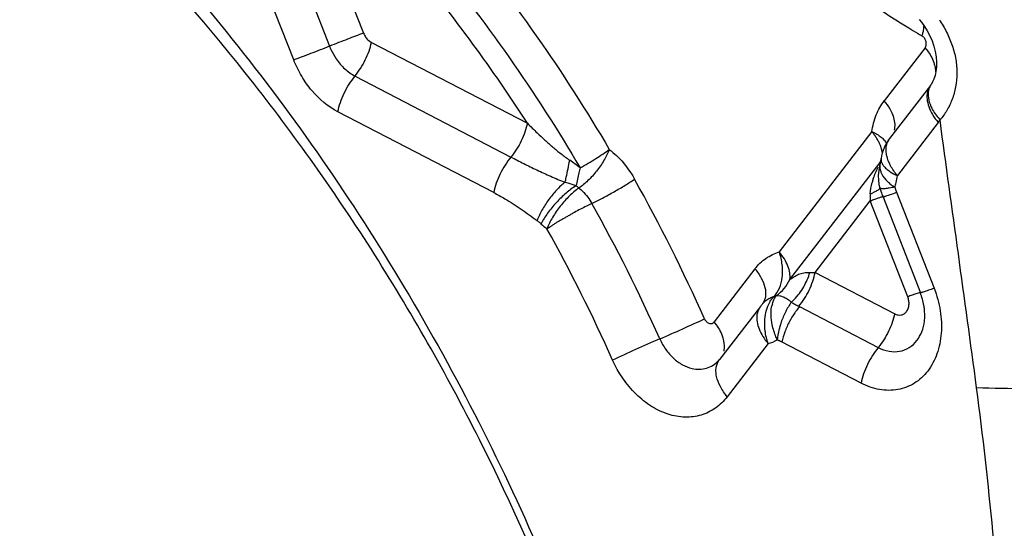
# Model space of a CAD drawing. Units: millimetres. Extents: x 0 to 420, y 0 to 297.
# Drawn here: x 370 to 379, y 179 to 183 of the extents above; entities that cross this region are included whole.
import ezdxf

# ---------------------------------------------------------------- set-up
doc = ezdxf.new("R2010")
doc.units = ezdxf.units.MM
doc.header["$LTSCALE"] = 23.1
doc.layers.add('607082220-000_CL', color=7, linetype='CONTINUOUS')

msp = doc.modelspace()

# ---------------------------------------------------------------- linework, layer by layer
at = {"layer": '607082220-000_CL', "color": 9, "linetype": 'CONTINUOUS'}
for p, q in [((372.1463, 185.1454), (372.8773, 183.2738)), ((371.8285, 185.0233), (372.5595, 183.1517)), ((372.225, 183.0231), (371.494, 184.8947)), ((372.9509, 183.1876), (374.4065, 182.4333)), ((378.1213, 183.1377), (377.7403, 182.6429)), ((372.798, 182.8722), (374.2536, 182.1179)), ((374.0927, 181.786), (372.637, 182.5403)), ((377.624, 182.3545), (376.7595, 181.232)), ((378.2441, 182.4397), (377.8625, 181.9442)), ((377.711, 182.1044), (377.711, 182.1043)), ((376.858, 180.9745), (377.7003, 182.0681)), ((377.0944, 181.0405), (377.6093, 181.7091)), ((377.959, 180.8136), (377.6093, 181.7091)), ((377.6521, 181.793), (377.6321, 181.7836)), ((377.8555, 181.7891), (378.2053, 180.8936)), ((376.5319, 181.074), (376.1509, 180.5792)), ((377.0944, 181.0405), (377.8373, 180.6556)), ((376.9415, 180.7252), (377.6844, 180.3402)), ((376.6553, 180.3767), (376.2737, 179.8812)), ((377.5234, 180.0083), (376.7805, 180.3932))]:
    msp.add_line(p, q, dxfattribs=at)
at = {"layer": '607082220-000_CL', "color": 7, "linetype": 'CONTINUOUS'}
for p, q in [((378.228, 183.0037), (378.227, 182.9582)), ((378.1715, 182.7864), (377.7899, 182.2908)), ((378.1766, 182.7933), (378.1763, 182.7929)), ((378.1803, 182.799), (378.1766, 182.7933)), ((377.6882, 181.9911), (377.6842, 181.945)), ((377.696, 182.0359), (377.6882, 181.9911)), ((377.7034, 182.0663), (377.696, 182.0359)), ((377.6842, 181.945), (377.6847, 181.9018)), ((377.6847, 181.9018), (377.6897, 181.8629)), ((377.6897, 181.8629), (377.698, 181.8299)), ((377.6979, 181.8301), (377.6978, 181.8303)), ((377.6978, 181.8303), (377.7003, 181.8221)), ((377.7251, 181.7518), (378.077, 180.8507)), ((376.5827, 180.7234), (376.2011, 180.2279))]:
    msp.add_line(p, q, dxfattribs=at)
for points in [[(378.0674, 183.3995), (378.0871, 183.3752), (378.1149, 183.337), (378.1412, 183.295)], [(378.1412, 183.295), (378.1653, 183.2497), (378.1863, 183.2017)], [(378.1863, 183.2017), (378.2036, 183.152), (378.2164, 183.1019), (378.2245, 183.0521), (378.228, 183.0037)], [(378.227, 182.9582), (378.2221, 182.9162), (378.2138, 182.8781), (378.2033, 182.8457), (378.1918, 182.8194), (378.1803, 182.799)], [(377.7011, 181.8196), (377.702, 181.8168), (377.7033, 181.8129), (377.7112, 181.7896)], [(377.7112, 181.7896), (377.7126, 181.7854), (377.7184, 181.7694)], [(377.7204, 181.7641), (377.7216, 181.761), (377.7251, 181.7518)]]:
    msp.add_lwpolyline(points, dxfattribs=at)
at = {"layer": '607082220-000_CL', "color": 9, "linetype": 'CONTINUOUS'}
for centre, radius, start, end in [((384.2767, 193.5422), 12.0096, 232.73501, 237.63038), ((384.01, 193.1276), 11.5166, 237.64687, 238.36093), ((373.0482, 183.3404), 0.1834, 201.306, 214.1095), ((383.9581, 193.0437), 11.418, 238.36163, 238.58622), ((383.9186, 192.9789), 11.342, 238.58592, 239.08068), ((377.5957, 183.3771), 0.5145, 345.346, 348.92107), ((377.8045, 182.7782), 0.5549, 322.40678, 325.39889), ((377.2133, 182.0039), 0.54, 36.60905, 40.49174), ((377.2453, 182.0274), 0.5003, 32.55619, 36.63466), ((377.2889, 182.0547), 0.4489, 28.20786, 32.60577), ((377.3345, 182.0788), 0.3973, 23.47385, 28.25296), ((377.461, 182.1205), 0.2637, 7.68367, 12.66596), ((373.6164, 180.3705), 2.0872, 52.05779, 55.38456), ((377.8424, 182.0318), 0.144, 185.69403, 191.37273), ((377.8293, 182.0312), 0.131, 164.60016, 169.49399), ((361.1918, 173.9738), 16.282, 24.04491, 29.17593), ((378.2078, 181.7204), 0.6029, 161.15752, 164.74226), ((377.1391, 182.0492), 0.731, 346.52936, 351.737), ((375.1258, 182.1388), 0.3915, 227.41568, 232.59267), ((378.0636, 182.2041), 0.4307, 234.63712, 238.49109), ((377.1877, 182.0381), 0.6812, 342.81622, 346.48458), ((378.8019, 181.7414), 1.1931, 178.45222, 181.55531), ((377.2529, 182.6273), 0.925, 292.65789, 294.20302), ((361.2169, 173.9842), 15.7968, 24.04486, 29.17594), ((375.0754, 182.0841), 0.8006, 227.39703, 232.64059), ((361.2138, 173.9802), 15.3191, 24.05078, 29.17391), ((376.6521, 181.0126), 0.2053, 286.07787, 293.55806), ((376.4851, 181.1875), 0.5743, 312.38514, 316.0345), ((376.489, 180.8308), 0.1412, 323.1314, 326.8766), ((376.9632, 180.6708), 0.2794, 163.89324, 167.99969), ((376.7305, 180.6219), 0.1808, 166.17736, 172.62527), ((377.4897, 180.3323), 0.7534, 161.03977, 164.3443), ((376.5391, 180.7818), 0.4214, 286.02973, 298.6037), ((343.0938, 175.2703), 35.8175, 3.20416, 7.5316)]:
    msp.add_arc(centre, radius, start, end, dxfattribs=at)
at = {"layer": '607082220-000_CL', "color": 7, "linetype": 'CONTINUOUS'}
for centre, radius, start, end in [((378.0501, 182.8798), 0.1533, 322.41336, 325.43651), ((378.1071, 182.0467), 0.4003, 142.38612, 171.73456), ((377.4174, 182.1445), 0.2962, 344.63115, 348.89652), ((377.3783, 182.1526), 0.3362, 348.82981, 351.75488), ((376.8999, 180.4792), 0.4003, 137.74486, 142.29791), ((376.787, 180.5821), 0.2476, 136.07164, 137.81413), ((377.4968, 180.2575), 0.7195, 139.7803, 143.00557)]:
    msp.add_arc(centre, radius, start, end, dxfattribs=at)
at = {"layer": '607082220-000_CL', "color": 9, "linetype": 'CONTINUOUS'}
for points, knots in [([(366.5696, 187.28), (366.3552, 186.9687), (365.9602, 186.3075), (365.4835, 185.2357), (365.1186, 184.0816), (364.7824, 182.4307), (364.6947, 180.6933), (364.8399, 178.9307), (365.1465, 177.1291), (365.6846, 175.3568), (366.434, 173.6644), (367.0972, 172.4472), (367.8524, 171.2994), (368.9577, 169.8955), (369.9141, 168.961), (370.5975, 168.4135)], [0, 0, 0, 0, 0.054083, 0.109894, 0.167515, 0.226942, 0.350654, 0.414699, 0.479816, 0.611908, 0.678321, 0.74448, 0.810043, 0.874687, 1, 1, 1, 1]), ([(366.6628, 187.2301), (366.4622, 186.9096), (366.0949, 186.2325), (365.6574, 185.1443), (365.3296, 183.9804), (365.0399, 182.3254), (364.9908, 180.5943), (365.167, 178.8442), (365.4993, 177.0618), (366.0543, 175.3124), (366.813, 173.6437), (367.6957, 172.0545), (369.0077, 170.247), (370.2815, 169.008), (370.9578, 168.4661)], [0, 0, 0, 0, 0.054483, 0.110688, 0.168666, 0.228389, 0.352462, 0.416553, 0.481634, 0.613451, 0.679647, 0.745558, 0.87513, 1, 1, 1, 1]), ([(372.0049, 185.9803), (372.6264, 185.4576), (373.7934, 184.2736), (374.7456, 182.913), (375.172, 182.1885)], [0, 0, 0, 0, 0.491356, 1, 1, 1, 1]), ([(371.8105, 185.7151), (372.4167, 185.2052), (373.555, 184.0504), (374.4838, 182.7231), (374.8998, 182.0165)], [0, 0, 0, 0, 0.491356, 1, 1, 1, 1]), ([(374.4065, 182.4333), (374.0831, 182.9352), (373.3849, 183.8894), (372.5732, 184.7498), (372.1463, 185.1454)], [0, 0, 0, 0, 0.5064, 1, 1, 1, 1]), ([(378.2543, 183.399), (378.2793, 183.3616), (378.3247, 183.2837), (378.3772, 183.1595), (378.4115, 183.0303), (378.422, 182.8999), (378.4101, 182.7739), (378.378, 182.6568), (378.3277, 182.5525), (378.2843, 182.4911), (378.2612, 182.463)], [0, 0, 0, 0, 0.133961, 0.268288, 0.401135, 0.530864, 0.656442, 0.776788, 0.89133, 1, 1, 1, 1]), ([(372.8773, 183.2738), (372.8273, 183.2554), (372.7215, 183.2151), (372.616, 183.174), (372.5602, 183.1519)], [0, 0, 0, 0, 0.470223, 1, 1, 1, 1]), ([(378.1081, 183.3396), (378.1079, 183.3347), (378.1066, 183.3141), (378.1036, 183.2936), (378.1006, 183.2782)], [0, 0, 0, 0, 0.237943, 1, 1, 1, 1]), ([(372.7972, 182.8741), (372.8158, 182.8967), (372.8505, 182.9449), (372.8944, 183.0226), (372.9293, 183.1038), (372.9454, 183.1598), (372.9509, 183.1876)], [0, 0, 0, 0, 0.248773, 0.505369, 0.759111, 1, 1, 1, 1]), ([(372.8963, 183.2375), (372.9, 183.2322), (372.915, 183.2125), (372.9346, 183.196), (372.9509, 183.1876)], [0, 0, 0, 0, 0.262058, 1, 1, 1, 1]), ([(378.1285, 183.2005), (378.1253, 183.2108), (378.1155, 183.2296), (378.0995, 183.2438), (378.0907, 183.2486)], [0, 0, 0, 0, 0.517073, 1, 1, 1, 1]), ([(378.1213, 183.1377), (378.1275, 183.1457), (378.1349, 183.1674), (378.132, 183.1896), (378.1285, 183.2005)], [0, 0, 0, 0, 0.468232, 1, 1, 1, 1]), ([(372.5595, 183.1517), (372.5006, 183.1283), (372.3893, 183.0849), (372.2776, 183.0425), (372.225, 183.0232)], [0, 0, 0, 0, 0.530432, 1, 1, 1, 1]), ([(372.5595, 183.1517), (372.5635, 183.1413), (372.5808, 183.1005), (372.6025, 183.0617), (372.6211, 183.0343)], [0, 0, 0, 0, 0.251278, 1, 1, 1, 1]), ([(378.1213, 183.1377), (378.1315, 183.1258), (378.1672, 183.0796), (378.1944, 183.0264), (378.2064, 182.9855)], [0, 0, 0, 0, 0.269254, 1, 1, 1, 1]), ([(372.637, 182.5403), (372.5451, 182.5879), (372.4196, 182.6937), (372.2948, 182.8696), (372.2455, 182.9707), (372.225, 183.0231)], [0, 0, 0, 0, 0.480918, 0.738287, 1, 1, 1, 1]), ([(372.6211, 183.0343), (372.6445, 182.9999), (372.6971, 182.9379), (372.7633, 182.8902), (372.798, 182.8722)], [0, 0, 0, 0, 0.515889, 1, 1, 1, 1]), ([(378.2064, 182.9855), (378.2082, 182.9794), (378.2143, 182.956), (378.2177, 182.9319), (378.2181, 182.914)], [0, 0, 0, 0, 0.261465, 1, 1, 1, 1]), ([(372.637, 182.5403), (372.6428, 182.5696), (372.6592, 182.629), (372.6951, 182.7154), (372.7412, 182.7978), (372.7782, 182.8487), (372.798, 182.8722)], [0, 0, 0, 0, 0.240808, 0.495116, 0.751938, 1, 1, 1, 1]), ([(378.1437, 182.7276), (378.1327, 182.6826), (378.1442, 182.6039), (378.19, 182.5102), (378.2245, 182.4627), (378.2441, 182.4397)], [0, 0, 0, 0, 0.443203, 0.709846, 1, 1, 1, 1]), ([(378.1715, 182.7863), (378.1683, 182.7821), (378.1559, 182.7641), (378.1476, 182.7435), (378.1437, 182.7276)], [0, 0, 0, 0, 0.245935, 1, 1, 1, 1]), ([(378.154, 182.7418), (378.1486, 182.7185), (378.1481, 182.6656), (378.164, 182.6159), (378.1752, 182.5907)], [0, 0, 0, 0, 0.464354, 1, 1, 1, 1]), ([(378.1763, 182.7929), (378.1737, 182.7891), (378.1638, 182.7732), (378.1571, 182.7554), (378.154, 182.7418)], [0, 0, 0, 0, 0.246936, 1, 1, 1, 1]), ([(377.624, 182.3545), (377.6318, 182.4081), (377.6581, 182.5103), (377.7095, 182.603), (377.7403, 182.6429)], [0, 0, 0, 0, 0.51795, 1, 1, 1, 1]), ([(377.8297, 182.4854), (377.8216, 182.5131), (377.7966, 182.5691), (377.761, 182.6187), (377.7403, 182.6429)], [0, 0, 0, 0, 0.475151, 1, 1, 1, 1]), ([(378.1752, 182.5907), (378.1801, 182.5797), (378.2033, 182.5337), (378.2346, 182.4921), (378.2612, 182.4631)], [0, 0, 0, 0, 0.23497, 1, 1, 1, 1]), ([(377.8356, 182.3694), (377.84, 182.3874), (377.8429, 182.4269), (377.8355, 182.4656), (377.8297, 182.4854)], [0, 0, 0, 0, 0.472815, 1, 1, 1, 1]), ([(378.6023, 179.965), (378.5468, 180.3822), (378.4322, 181.2147), (378.3162, 182.0471), (378.2612, 182.4631)], [0, 0, 0, 0, 0.50072, 1, 1, 1, 1]), ([(374.4065, 182.4333), (374.401, 182.4054), (374.3854, 182.3489), (374.3401, 182.2401), (374.2918, 182.1635), (374.2536, 182.118)], [0, 0, 0, 0, 0.241143, 0.495568, 1, 1, 1, 1]), ([(374.4065, 182.4333), (374.4367, 182.4025), (374.4907, 182.3494), (374.57, 182.2753), (374.6437, 182.2097), (374.721, 182.147), (374.7747, 182.1075), (374.8021, 182.0882)], [0, 0, 0, 0, 0.245961, 0.432024, 0.619624, 0.808924, 1, 1, 1, 1]), ([(377.624, 182.3545), (377.6404, 182.3471), (377.6707, 182.3317), (377.7104, 182.3051), (377.7408, 182.2771), (377.7554, 182.2561), (377.7604, 182.2456)], [0, 0, 0, 0, 0.304135, 0.573409, 0.804813, 1, 1, 1, 1]), ([(377.7578, 182.1632), (377.7556, 182.1865), (377.7575, 182.2323), (377.7771, 182.2742), (377.7901, 182.2911)], [0, 0, 0, 0, 0.523757, 1, 1, 1, 1]), ([(375.172, 182.1885), (375.1582, 182.1536), (375.1227, 182.0835), (375.0552, 181.9857), (374.9769, 181.8981), (374.918, 181.8483), (374.888, 181.8278)], [0, 0, 0, 0, 0.242501, 0.505079, 0.765019, 1, 1, 1, 1]), ([(374.8998, 182.0165), (374.9495, 182.0442), (375.0419, 182.0991), (375.1314, 182.1586), (375.172, 182.1885)], [0, 0, 0, 0, 0.530507, 1, 1, 1, 1]), ([(375.172, 182.1885), (375.1955, 182.1706), (375.2881, 182.0911), (375.3631, 181.9918), (375.4081, 181.9112)], [0, 0, 0, 0, 0.242046, 1, 1, 1, 1]), ([(377.7183, 182.1784), (377.7172, 182.1832), (377.7122, 182.2032), (377.7051, 182.2227), (377.6989, 182.2371)], [0, 0, 0, 0, 0.241149, 1, 1, 1, 1]), ([(374.2536, 182.1179), (374.2134, 182.07), (374.1626, 181.9894), (374.1149, 181.8748), (374.0985, 181.8153), (374.0927, 181.786)], [0, 0, 0, 0, 0.504418, 0.758876, 1, 1, 1, 1]), ([(374.2536, 182.118), (374.2932, 182.0976), (374.3735, 182.0561), (374.4757, 182.0062), (374.5601, 181.9672), (374.6471, 181.9278), (374.7137, 181.8998), (374.7592, 181.8834)], [0, 0, 0, 0, 0.239492, 0.485976, 0.611917, 0.739572, 1, 1, 1, 1]), ([(374.7592, 181.8834), (374.763, 181.8986), (374.7789, 181.9664), (374.7925, 182.0349), (374.8021, 182.0882)], [0, 0, 0, 0, 0.223913, 1, 1, 1, 1]), ([(377.711, 182.1042), (377.7097, 182.0953), (377.7109, 182.0758), (377.7234, 182.0473), (377.7455, 182.0194), (377.7647, 182.0027), (377.7756, 181.9944)], [0, 0, 0, 0, 0.202974, 0.428888, 0.692303, 1, 1, 1, 1]), ([(377.7631, 182.1304), (377.7625, 182.1331), (377.7602, 182.144), (377.7586, 182.155), (377.7578, 182.1632)], [0, 0, 0, 0, 0.255493, 1, 1, 1, 1]), ([(377.8625, 181.9442), (377.8382, 181.9727), (377.7971, 182.0311), (377.7703, 182.0978), (377.7631, 182.1304)], [0, 0, 0, 0, 0.529077, 1, 1, 1, 1]), ([(374.8998, 182.0165), (374.896, 182.0014), (374.8824, 181.9463), (374.8695, 181.8909), (374.8609, 181.8505)], [0, 0, 0, 0, 0.2724, 1, 1, 1, 1]), ([(377.7005, 182.0551), (377.7, 182.052), (377.6981, 182.0396), (377.6981, 182.0269), (377.699, 182.0175)], [0, 0, 0, 0, 0.248012, 1, 1, 1, 1]), ([(377.7011, 182.0034), (377.7015, 182.0018), (377.7029, 181.9951), (377.7048, 181.9886), (377.7064, 181.9837)], [0, 0, 0, 0, 0.245646, 1, 1, 1, 1]), ([(377.7064, 181.9837), (377.7093, 181.9753), (377.7246, 181.9393), (377.75, 181.9083), (377.7718, 181.8876)], [0, 0, 0, 0, 0.228316, 1, 1, 1, 1]), ([(377.7756, 181.9944), (377.7817, 181.9898), (377.8091, 181.9705), (377.839, 181.9548), (377.8625, 181.9442)], [0, 0, 0, 0, 0.229331, 1, 1, 1, 1]), ([(375.0095, 181.685), (375.0433, 181.7011), (375.1131, 181.7365), (375.2167, 181.7931), (375.3162, 181.8516), (375.3793, 181.8917), (375.4081, 181.9112)], [0, 0, 0, 0, 0.244975, 0.51156, 0.772203, 1, 1, 1, 1]), ([(374.7592, 181.8834), (374.731, 181.8607), (374.6763, 181.8089), (374.6039, 181.7209), (374.5426, 181.6254), (374.5106, 181.5579), (374.498, 181.5244)], [0, 0, 0, 0, 0.24243, 0.502106, 0.760692, 1, 1, 1, 1]), ([(374.8609, 181.8505), (374.8284, 181.8297), (374.7637, 181.78), (374.6749, 181.6934), (374.5959, 181.5976), (374.5516, 181.529), (374.5334, 181.4947)], [0, 0, 0, 0, 0.23777, 0.499569, 0.761592, 1, 1, 1, 1]), ([(374.888, 181.8278), (374.8564, 181.8061), (374.7946, 181.7537), (374.7121, 181.6614), (374.6414, 181.5584), (374.6036, 181.4848), (374.5891, 181.4481)], [0, 0, 0, 0, 0.234979, 0.494957, 0.757589, 1, 1, 1, 1]), ([(374.7592, 181.8834), (374.7678, 181.8813), (374.8022, 181.872), (374.836, 181.8603), (374.8609, 181.8505)], [0, 0, 0, 0, 0.248263, 1, 1, 1, 1]), ([(374.888, 181.8278), (374.9001, 181.8186), (374.9477, 181.7776), (374.9862, 181.7264), (375.0093, 181.6849)], [0, 0, 0, 0, 0.241907, 1, 1, 1, 1]), ([(377.6999, 181.8234), (377.6979, 181.821), (377.6924, 181.8162), (377.6767, 181.8055), (377.6626, 181.7981), (377.6521, 181.793)], [0, 0, 0, 0, 0.163977, 0.385201, 1, 1, 1, 1]), ([(377.7718, 181.8876), (377.7751, 181.8845), (377.7886, 181.8722), (377.803, 181.8609), (377.8143, 181.8528)], [0, 0, 0, 0, 0.242401, 1, 1, 1, 1]), ([(377.8385, 181.8369), (377.8399, 181.8325), (377.8452, 181.8165), (377.8511, 181.8006), (377.8556, 181.7891)], [0, 0, 0, 0, 0.270938, 1, 1, 1, 1]), ([(374.0927, 181.786), (374.1277, 181.7677), (374.215, 181.7193), (374.3501, 181.6317), (374.449, 181.561), (374.498, 181.5244)], [0, 0, 0, 0, 0.245266, 0.619825, 1, 1, 1, 1]), ([(377.6093, 181.7091), (377.6235, 181.7143), (377.6491, 181.7236), (377.6832, 181.7357), (377.708, 181.744), (377.7214, 181.7482), (377.7265, 181.7494)], [0, 0, 0, 0, 0.366198, 0.660467, 0.873618, 1, 1, 1, 1]), ([(377.7273, 181.7462), (377.7274, 181.7459), (377.7291, 181.7461), (377.7314, 181.7464), (377.7358, 181.7475), (377.7415, 181.7492), (377.7489, 181.7515), (377.7617, 181.7557), (377.7721, 181.7592), (377.7795, 181.7618)], [0, 0, 0, 0, 0.019465, 0.068291, 0.147973, 0.258628, 0.399811, 0.570879, 1, 1, 1, 1]), ([(377.7795, 181.7618), (377.7849, 181.7636), (377.8103, 181.7726), (377.8356, 181.7818), (377.8555, 181.7891)], [0, 0, 0, 0, 0.213123, 1, 1, 1, 1]), ([(375.0093, 181.6849), (374.9921, 181.6762), (374.9565, 181.6584), (374.9016, 181.631), (374.8546, 181.6062), (374.8168, 181.585), (374.7886, 181.5684), (374.7606, 181.5519), (374.7328, 181.536), (374.7052, 181.5211), (374.6786, 181.506), (374.6579, 181.4922), (374.642, 181.481), (374.6306, 181.4729), (374.6211, 181.4664), (374.6136, 181.4614), (374.6081, 181.4578), (374.6026, 181.4544), (374.5969, 181.4514), (374.5914, 181.4494), (374.587, 181.4467), (374.5853, 181.4476)], [0, 0, 0, 0, 0.118432, 0.245737, 0.378433, 0.445709, 0.513019, 0.579913, 0.645924, 0.710586, 0.77353, 0.83445, 0.864023, 0.892914, 0.921038, 0.934796, 0.948344, 0.961651, 0.974733, 0.987567, 1, 1, 1, 1]), ([(374.5334, 181.4947), (374.5302, 181.4977), (374.5187, 181.508), (374.5069, 181.5179), (374.498, 181.5244)], [0, 0, 0, 0, 0.288039, 1, 1, 1, 1]), ([(374.5853, 181.4476), (374.5852, 181.4477), (374.5851, 181.4478), (374.586, 181.4482), (374.5871, 181.4481), (374.5884, 181.4482), (374.5891, 181.4481)], [0, 0, 0, 0, 0.047942, 0.10273, 0.521251, 1, 1, 1, 1]), ([(376.5319, 181.074), (376.5608, 181.1115), (376.629, 181.1781), (376.7152, 181.2192), (376.7595, 181.232)], [0, 0, 0, 0, 0.50694, 1, 1, 1, 1]), ([(376.7089, 180.8154), (376.7308, 180.8373), (376.7669, 180.8951), (376.7873, 180.9792), (376.7914, 181.0537), (376.7866, 181.1336), (376.7728, 181.1934), (376.7595, 181.232)], [0, 0, 0, 0, 0.211471, 0.453292, 0.584574, 0.720733, 1, 1, 1, 1]), ([(376.858, 180.9745), (376.8641, 181.0162), (376.8506, 181.0858), (376.8079, 181.1694), (376.777, 181.2115), (376.7595, 181.232)], [0, 0, 0, 0, 0.448263, 0.713512, 1, 1, 1, 1]), ([(376.5319, 181.074), (376.5546, 181.0475), (376.593, 180.993), (376.6287, 180.9063), (376.6353, 180.8348), (376.6241, 180.785), (376.6136, 180.7634), (376.6073, 180.7537)], [0, 0, 0, 0, 0.299112, 0.566081, 0.796392, 0.900489, 1, 1, 1, 1]), ([(376.7342, 180.8245), (376.7606, 180.8435), (376.8089, 180.8888), (376.8441, 180.9448), (376.858, 180.9745)], [0, 0, 0, 0, 0.498188, 1, 1, 1, 1]), ([(376.858, 180.9745), (376.8701, 180.9844), (376.8896, 180.9979), (376.9173, 181.0134), (376.9393, 181.0238), (376.963, 181.0324), (376.9982, 181.0407), (377.0261, 181.0418), (377.0452, 181.0412)], [0, 0, 0, 0, 0.23108, 0.34823, 0.468031, 0.591126, 0.718925, 1, 1, 1, 1]), ([(376.8985, 180.7888), (376.9331, 180.8247), (376.9926, 180.9038), (377.0324, 180.9948), (377.0452, 181.0412)], [0, 0, 0, 0, 0.508375, 1, 1, 1, 1]), ([(376.9414, 180.7252), (376.9796, 180.7707), (377.028, 180.8473), (377.0732, 180.9562), (377.0889, 181.0126), (377.0944, 181.0405)], [0, 0, 0, 0, 0.504432, 0.758857, 1, 1, 1, 1]), ([(377.0452, 181.0412), (377.0491, 181.041), (377.0654, 181.0403), (377.0819, 181.0402), (377.0944, 181.0405)], [0, 0, 0, 0, 0.238313, 1, 1, 1, 1]), ([(378.2053, 180.8936), (378.2317, 180.8259), (378.2698, 180.6869), (378.2801, 180.4771), (378.2418, 180.2828), (378.169, 180.1434), (378.0899, 180.0566), (378.0226, 180.0054), (377.9479, 179.9682), (377.8673, 179.9457), (377.7825, 179.9384), (377.6643, 179.9492), (377.5777, 179.9802), (377.5234, 180.0083)], [0, 0, 0, 0, 0.14596, 0.286491, 0.417845, 0.53893, 0.596358, 0.652306, 0.707542, 0.762897, 0.819235, 0.877325, 1, 1, 1, 1]), ([(378.2053, 180.8936), (378.1959, 180.8902), (378.178, 180.8836), (378.1528, 180.8746), (378.1309, 180.8668), (378.1125, 180.8606), (378.0996, 180.8563), (378.0912, 180.8537), (378.0863, 180.8523), (378.0826, 180.8513), (378.0797, 180.8507), (378.0782, 180.8505), (378.0771, 180.8505), (378.077, 180.8507)], [0, 0, 0, 0, 0.222249, 0.420853, 0.59312, 0.736604, 0.849896, 0.89487, 0.931883, 0.960823, 0.981682, 0.994549, 1, 1, 1, 1]), ([(376.709, 180.8154), (376.7038, 180.8139), (376.694, 180.8098), (376.6782, 180.8026), (376.6604, 180.7948), (376.6423, 180.7831), (376.6248, 180.7695), (376.6139, 180.7592), (376.6088, 180.7539)], [0, 0, 0, 0, 0.13477, 0.267477, 0.440757, 0.62394, 0.811278, 1, 1, 1, 1]), ([(376.6704, 180.7646), (376.6718, 180.767), (376.6774, 180.7764), (376.6836, 180.7854), (376.6885, 180.7918)], [0, 0, 0, 0, 0.254477, 1, 1, 1, 1]), ([(376.6885, 180.7918), (376.6901, 180.794), (376.6965, 180.8021), (376.7035, 180.8099), (376.709, 180.8154)], [0, 0, 0, 0, 0.25461, 1, 1, 1, 1]), ([(376.6948, 180.7483), (376.6969, 180.7558), (376.7061, 180.7829), (376.7205, 180.8086), (376.7342, 180.8245)], [0, 0, 0, 0, 0.269426, 1, 1, 1, 1]), ([(376.7342, 180.8245), (376.7439, 180.8248), (376.7592, 180.8243), (376.7799, 180.82), (376.7965, 180.814), (376.814, 180.8054), (376.8327, 180.7944), (376.8529, 180.7808), (376.8659, 180.7696), (376.8722, 180.7633)], [0, 0, 0, 0, 0.188683, 0.294217, 0.40661, 0.530327, 0.669692, 0.826486, 1, 1, 1, 1]), ([(377.9484, 180.6757), (377.9619, 180.6933), (377.973, 180.7289), (377.9705, 180.7766), (377.9637, 180.8015), (377.959, 180.8136)], [0, 0, 0, 0, 0.465878, 0.727984, 1, 1, 1, 1]), ([(378.0724, 180.8524), (378.0675, 180.8513), (378.0547, 180.8474), (378.0309, 180.8395), (377.998, 180.8278), (377.973, 180.8187), (377.959, 180.8136)], [0, 0, 0, 0, 0.125409, 0.335085, 0.627242, 1, 1, 1, 1]), ([(376.5827, 180.7233), (376.5795, 180.7191), (376.5673, 180.7013), (376.5589, 180.6809), (376.555, 180.6651)], [0, 0, 0, 0, 0.245787, 1, 1, 1, 1]), ([(376.6234, 180.5447), (376.6226, 180.5652), (376.6238, 180.6405), (376.6428, 180.7171), (376.6704, 180.7646)], [0, 0, 0, 0, 0.271452, 1, 1, 1, 1]), ([(376.6904, 180.5701), (376.6879, 180.5843), (376.6807, 180.6368), (376.6818, 180.691), (376.6899, 180.7289)], [0, 0, 0, 0, 0.270555, 1, 1, 1, 1]), ([(376.8722, 180.7633), (376.8523, 180.7356), (376.8161, 180.6755), (376.7888, 180.6109), (376.7771, 180.5771)], [0, 0, 0, 0, 0.487973, 1, 1, 1, 1]), ([(376.8722, 180.7633), (376.8835, 180.7569), (376.9064, 180.7439), (376.9296, 180.7315), (376.9414, 180.7252)], [0, 0, 0, 0, 0.492033, 1, 1, 1, 1]), ([(375.6432, 180.4207), (375.715, 180.4517), (375.8546, 180.5135), (375.9936, 180.5764), (376.061, 180.6079)], [0, 0, 0, 0, 0.512439, 1, 1, 1, 1]), ([(376.061, 180.6079), (376.0658, 180.5973), (376.0786, 180.5785), (376.0986, 180.5667), (376.1088, 180.5644)], [0, 0, 0, 0, 0.528504, 1, 1, 1, 1]), ([(376.5512, 180.6451), (376.5455, 180.6014), (376.56, 180.5291), (376.6048, 180.4419), (376.6371, 180.3981), (376.6553, 180.3767)], [0, 0, 0, 0, 0.448705, 0.713855, 1, 1, 1, 1]), ([(377.8373, 180.6556), (377.8318, 180.6278), (377.8157, 180.5718), (377.7809, 180.4906), (377.7369, 180.4129), (377.7022, 180.3646), (377.6836, 180.3421)], [0, 0, 0, 0, 0.240889, 0.494631, 0.751227, 1, 1, 1, 1]), ([(377.8373, 180.6556), (377.847, 180.6505), (377.8671, 180.6433), (377.8987, 180.6428), (377.9273, 180.6539), (377.9422, 180.6677), (377.9484, 180.6757)], [0, 0, 0, 0, 0.266761, 0.51481, 0.754495, 1, 1, 1, 1]), ([(376.1088, 180.5644), (376.1164, 180.5627), (376.133, 180.563), (376.1462, 180.5731), (376.1509, 180.5792)], [0, 0, 0, 0, 0.503641, 1, 1, 1, 1]), ([(376.236, 180.4268), (376.2322, 180.4398), (376.2124, 180.4949), (376.18, 180.5451), (376.1509, 180.5792)], [0, 0, 0, 0, 0.231725, 1, 1, 1, 1]), ([(376.6553, 180.3767), (376.6506, 180.3903), (376.634, 180.445), (376.6251, 180.502), (376.6234, 180.5447)], [0, 0, 0, 0, 0.252084, 1, 1, 1, 1]), ([(376.7409, 180.4118), (376.7351, 180.4248), (376.7135, 180.4759), (376.6976, 180.5295), (376.6904, 180.5701)], [0, 0, 0, 0, 0.255756, 1, 1, 1, 1]), ([(376.7642, 180.5356), (376.7613, 180.5252), (376.7509, 180.4845), (376.7439, 180.4429), (376.7409, 180.4118)], [0, 0, 0, 0, 0.256648, 1, 1, 1, 1]), ([(378.0446, 180.4055), (378.0637, 180.4304), (378.0954, 180.4887), (378.1108, 180.5528), (378.115, 180.5864)], [0, 0, 0, 0, 0.481119, 1, 1, 1, 1]), ([(375.643, 180.4206), (375.5673, 180.388), (375.4203, 180.323), (375.2739, 180.2566), (375.2029, 180.2234)], [0, 0, 0, 0, 0.512595, 1, 1, 1, 1]), ([(375.643, 180.4206), (375.6583, 180.3862), (375.6953, 180.3213), (375.7671, 180.2389), (375.8509, 180.1776), (375.9135, 180.1528), (375.9446, 180.1457)], [0, 0, 0, 0, 0.268058, 0.527757, 0.772717, 1, 1, 1, 1]), ([(376.2432, 180.3058), (376.2453, 180.315), (376.2509, 180.3554), (376.2448, 180.3968), (376.236, 180.4268)], [0, 0, 0, 0, 0.231677, 1, 1, 1, 1]), ([(376.7845, 180.3911), (376.7845, 180.3912), (376.7842, 180.3912), (376.7839, 180.3915), (376.7833, 180.3918), (376.7823, 180.3923), (376.7808, 180.3931), (376.7786, 180.3942), (376.7763, 180.3954), (376.7728, 180.3972), (376.7687, 180.3992), (376.7634, 180.4017), (376.7578, 180.4043), (376.7503, 180.4079), (376.7445, 180.4103), (376.7409, 180.4118)], [0, 0, 0, 0, 0.003373, 0.012641, 0.026627, 0.044156, 0.085133, 0.127158, 0.19856, 0.249396, 0.37275, 0.481887, 0.612353, 0.7577, 1, 1, 1, 1]), ([(377.6844, 180.3402), (377.6646, 180.3166), (377.6276, 180.2658), (377.5815, 180.1834), (377.5457, 180.097), (377.5292, 180.0376), (377.5234, 180.0083)], [0, 0, 0, 0, 0.248062, 0.504884, 0.759192, 1, 1, 1, 1]), ([(377.6844, 180.3402), (377.7158, 180.3239), (377.7812, 180.3005), (377.8834, 180.299), (377.9763, 180.3348), (378.0247, 180.3797), (378.0446, 180.4055)], [0, 0, 0, 0, 0.266757, 0.514811, 0.7545, 1, 1, 1, 1]), ([(376.2737, 179.8812), (376.2425, 179.8407), (376.169, 179.7691), (376.0305, 179.7021), (375.8758, 179.6834), (375.7158, 179.7128), (375.56, 179.7874), (375.3655, 179.9424), (375.2557, 180.1052), (375.2029, 180.2234)], [0, 0, 0, 0, 0.113103, 0.22314, 0.334771, 0.452451, 0.578599, 0.713389, 1, 1, 1, 1]), ([(375.9446, 180.1457), (375.9673, 180.1405), (376.0132, 180.1354), (376.0809, 180.1454), (376.1427, 180.173), (376.1774, 180.2018), (376.1928, 180.2182)], [0, 0, 0, 0, 0.257957, 0.506018, 0.750668, 1, 1, 1, 1]), ([(376.2737, 179.8812), (376.2489, 179.9102), (376.2073, 179.9696), (376.1749, 180.0517), (376.1667, 180.1144), (376.1692, 180.1568), (376.1803, 180.1953), (376.1934, 180.2179), (376.2011, 180.2279)], [0, 0, 0, 0, 0.300716, 0.567532, 0.686681, 0.796997, 0.900465, 1, 1, 1, 1]), ([(380.6568, 180.1164), (380.4775, 180.0848), (380.1186, 180.031), (379.5871, 179.9777), (379.0816, 179.9531), (378.7561, 179.9568), (378.6023, 179.965)], [0, 0, 0, 0, 0.264625, 0.527318, 0.776156, 1, 1, 1, 1])]:
    msp.add_open_spline(points, degree=3, knots=knots, dxfattribs=at)
at = {"layer": '607082220-000_CL', "color": 7, "linetype": 'CONTINUOUS'}
for points, knots in [([(367.6354, 186.6637), (367.4664, 185.8755), (367.2541, 184.2366), (367.3016, 181.7207), (367.705, 179.1633), (368.4522, 176.6393), (369.3448, 174.62), (370.209, 173.087), (371.1577, 171.6351), (372.4937, 169.976), (373.7304, 168.8179), (374.378, 168.299)], [0, 0, 0, 0, 0.11797, 0.240708, 0.367097, 0.495699, 0.624894, 0.689226, 0.753085, 0.878547, 1, 1, 1, 1]), ([(369.1351, 185.8032), (369.8304, 185.2181), (371.1508, 183.9161), (372.5587, 182.0588), (373.5439, 180.4403), (374.4281, 178.7389), (375.316, 176.5102), (376.0085, 173.7448), (376.2598, 171.4131), (376.2535, 169.5813), (376.1136, 167.827), (375.8561, 166.5399), (375.6127, 165.7156)], [0, 0, 0, 0, 0.12274, 0.249382, 0.313748, 0.378498, 0.508191, 0.636736, 0.762431, 0.823786, 0.88392, 1, 1, 1, 1]), ([(370.5025, 159.8004), (370.7317, 159.9188), (371.1813, 160.177), (371.8214, 160.624), (372.426, 161.1296), (373.1866, 161.884), (374.0358, 162.968), (374.8632, 164.4486), (375.494, 166.0922), (375.8441, 167.5602), (376.0204, 168.7858), (376.1271, 170.0614), (376.1217, 171.6975), (375.8987, 173.6812), (375.3171, 176.3333), (374.3294, 178.8997), (372.9804, 181.271), (371.4378, 183.436), (370.0421, 184.8607), (369.0277, 185.6735)], [0, 0, 0, 0, 0.025826, 0.051819, 0.078061, 0.104628, 0.158956, 0.215269, 0.27381, 0.334647, 0.365917, 0.397713, 0.462719, 0.529346, 0.59716, 0.734165, 0.802465, 0.869872, 1, 1, 1, 1]), ([(377.7007, 181.8267), (377.7003, 181.8269), (377.6992, 181.8278), (377.6982, 181.8291), (377.6979, 181.8301)], [0, 0, 0, 0, 0.277067, 1, 1, 1, 1]), ([(377.8385, 181.8369), (377.8213, 181.8335), (377.7905, 181.8278), (377.7499, 181.8224), (377.723, 181.8212), (377.7079, 181.8233), (377.7025, 181.8253), (377.7007, 181.8267)], [0, 0, 0, 0, 0.375833, 0.672445, 0.879994, 0.95029, 1, 1, 1, 1]), ([(378.1154, 180.6956), (378.114, 180.7084), (378.1065, 180.7612), (378.0917, 180.813), (378.077, 180.8507)], [0, 0, 0, 0, 0.240971, 1, 1, 1, 1]), ([(378.115, 180.5864), (378.1161, 180.5948), (378.1195, 180.6311), (378.1184, 180.6677), (378.1154, 180.6956)], [0, 0, 0, 0, 0.230609, 1, 1, 1, 1]), ([(376.9221, 180.6904), (376.9159, 180.6821), (376.8913, 180.648), (376.8695, 180.6118), (376.8547, 180.5837)], [0, 0, 0, 0, 0.245991, 1, 1, 1, 1]), ([(376.8547, 180.5837), (376.8384, 180.5525), (376.8105, 180.4897), (376.7912, 180.4238), (376.7845, 180.3911)], [0, 0, 0, 0, 0.513825, 1, 1, 1, 1]), ([(376.1928, 180.2182), (376.1935, 180.2189), (376.1964, 180.222), (376.1991, 180.2253), (376.2011, 180.2279)], [0, 0, 0, 0, 0.230973, 1, 1, 1, 1])]:
    msp.add_open_spline(points, degree=3, knots=knots, dxfattribs=at)
at = {"layer": '607082220-000_CL', "color": 9, "linetype": 'CONTINUOUS'}
for points in [[(377.6372, 181.9152), (377.6499, 181.9525), (377.6659, 181.9888), (377.6833, 182.0242)], [(377.6092, 181.7737), (377.6107, 181.8092), (377.6168, 181.8448), (377.6262, 181.8791)]]:
    msp.add_open_spline(points, degree=3, dxfattribs=at)

doc.saveas('drawing.dxf')
